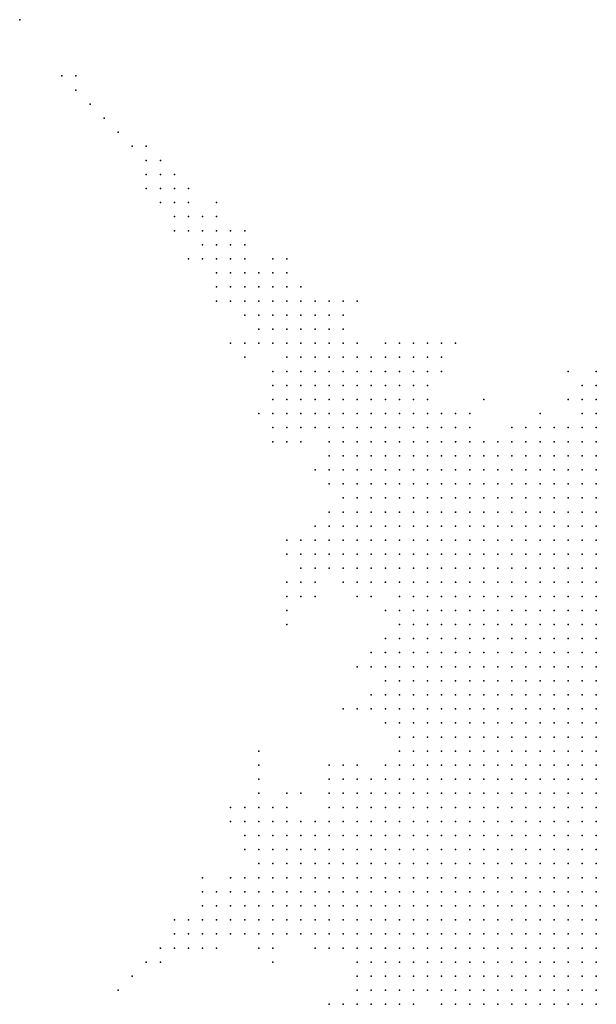
# Model space of a CAD drawing. Units: inches. Extents: x -1.42 to 1.42, y -0.98 to 0.98.
# Drawn here: x 1.08 to 1.16, y 0.2 to 0.34 of the extents above; entities that cross this region are included whole.
import ezdxf

# ---------------------------------------------------------------- set-up
doc = ezdxf.new("R2010")
doc.units = ezdxf.units.IN
doc.header["$MEASUREMENT"] = 0
doc.header["$PDMODE"] = 32
doc.header["$PDSIZE"] = 1e-05
for name, color, linetype in [('layer10', 10, 'Continuous'), ('layer11', 11, 'Continuous'), ('layer111', 111, 'Continuous'), ('layer117', 117, 'Continuous'), ('layer12', 12, 'Continuous'), ('layer13', 13, 'Continuous'), ('layer14', 14, 'Continuous'), ('layer15', 15, 'Continuous'), ('layer16', 16, 'Continuous'), ('layer17', 17, 'Continuous'), ('layer18', 18, 'Continuous'), ('layer185', 185, 'Continuous'), ('layer19', 19, 'Continuous'), ('layer20', 20, 'Continuous'), ('layer21', 21, 'Continuous'), ('layer22', 22, 'Continuous'), ('layer23', 23, 'Continuous'), ('layer24', 24, 'Continuous'), ('layer25', 25, 'Continuous'), ('layer26', 26, 'Continuous'), ('layer27', 27, 'Continuous'), ('layer28', 28, 'Continuous'), ('layer29', 29, 'Continuous'), ('layer30', 30, 'Continuous'), ('layer31', 31, 'Continuous'), ('layer32', 32, 'Continuous'), ('layer33', 33, 'Continuous'), ('layer34', 34, 'Continuous'), ('layer35', 35, 'Continuous'), ('layer36', 36, 'Continuous'), ('layer37', 37, 'Continuous'), ('layer38', 38, 'Continuous'), ('layer39', 39, 'Continuous'), ('layer40', 40, 'Continuous'), ('layer41', 41, 'Continuous'), ('layer42', 42, 'Continuous'), ('layer43', 43, 'Continuous'), ('layer44', 44, 'Continuous'), ('layer45', 45, 'Continuous'), ('layer46', 46, 'Continuous'), ('layer47', 47, 'Continuous'), ('layer48', 48, 'Continuous'), ('layer49', 49, 'Continuous'), ('layer51', 51, 'Continuous'), ('layer52', 52, 'Continuous'), ('layer53', 53, 'Continuous'), ('layer54', 54, 'Continuous'), ('layer55', 55, 'Continuous'), ('layer56', 56, 'Continuous'), ('layer58', 58, 'Continuous'), ('layer61', 61, 'Continuous'), ('layer65', 65, 'Continuous'), ('layer7', 7, 'Continuous'), ('layer73', 73, 'Continuous'), ('layer78', 78, 'Continuous'), ('layer8', 8, 'Continuous'), ('layer83', 83, 'Continuous'), ('layer9', 9, 'Continuous'), ('layer95', 95, 'Continuous')]:
    doc.layers.add(name, color=color, linetype=linetype)

msp = doc.modelspace()

# ---------------------------------------------------------------- linework, layer by layer
at = {"layer": 'layer10', "color": 10}
for p in [(1.1522, 0.2645), (1.1542, 0.2645), (1.1562, 0.2645), (1.1462, 0.2625), (1.1482, 0.2625), (1.1502, 0.2625), (1.1522, 0.2625), (1.1542, 0.2625), (1.1562, 0.2625), (1.1582, 0.2625), (1.1422, 0.2605), (1.1442, 0.2605), (1.1462, 0.2605), (1.1482, 0.2605), (1.1502, 0.2605), (1.1522, 0.2605), (1.1542, 0.2605), (1.1562, 0.2605), (1.1582, 0.2605), (1.1402, 0.2585), (1.1422, 0.2585), (1.1442, 0.2585), (1.1462, 0.2585), (1.1482, 0.2585), (1.1502, 0.2585), (1.1522, 0.2585), (1.1542, 0.2585), (1.1562, 0.2585), (1.1382, 0.2565), (1.1402, 0.2565), (1.1422, 0.2565), (1.1442, 0.2565), (1.1462, 0.2565), (1.1482, 0.2565), (1.1502, 0.2565), (1.1522, 0.2565), (1.1382, 0.2545), (1.1402, 0.2545), (1.1422, 0.2545), (1.1442, 0.2545), (1.1462, 0.2545), (1.1482, 0.2545), (1.1362, 0.2525), (1.1382, 0.2525), (1.1402, 0.2525), (1.1422, 0.2525), (1.1442, 0.2525), (1.1462, 0.2525), (1.1362, 0.2505), (1.1382, 0.2505), (1.1402, 0.2505), (1.1422, 0.2505), (1.1442, 0.2505), (1.1362, 0.2485), (1.1382, 0.2485), (1.1402, 0.2485), (1.1422, 0.2485), (1.1362, 0.2465), (1.1382, 0.2465), (1.1402, 0.2465), (1.1342, 0.2445), (1.1362, 0.2445), (1.1382, 0.2445), (1.1402, 0.2445), (1.1342, 0.2425), (1.1362, 0.2425), (1.1382, 0.2425), (1.1342, 0.2405), (1.1362, 0.2405), (1.1342, 0.2385), (1.1362, 0.2385), (1.1342, 0.2365), (1.1342, 0.2345), (1.1322, 0.2325), (1.1342, 0.2325), (1.1322, 0.2305), (1.1302, 0.2285), (1.1322, 0.2285), (1.1302, 0.2265), (1.1322, 0.2265), (1.1282, 0.2245), (1.1302, 0.2245), (1.1262, 0.2225), (1.1282, 0.2225), (1.1302, 0.2225), (1.1262, 0.2205), (1.1282, 0.2205), (1.1302, 0.2205), (1.1262, 0.2185), (1.1282, 0.2185), (1.1302, 0.2185), (1.1242, 0.2165), (1.1262, 0.2165), (1.1282, 0.2165), (1.1302, 0.2165), (1.1242, 0.2145), (1.1262, 0.2145), (1.1282, 0.2145), (1.1302, 0.2145), (1.1242, 0.2125), (1.1262, 0.2125), (1.1282, 0.2125), (1.1302, 0.2125), (1.1262, 0.2105), (1.1282, 0.2105), (1.1302, 0.2105), (1.1262, 0.2085), (1.1282, 0.2085), (1.1302, 0.2085), (1.1322, 0.2085), (1.1282, 0.2065), (1.1302, 0.2065), (1.1322, 0.2065), (1.1302, 0.2045), (1.1322, 0.2045), (1.1342, 0.2045), (1.1342, 0.2025), (1.1362, 0.2005), (1.1382, 0.1985)]:
    msp.add_point(p, dxfattribs=at)
at = {"layer": 'layer11', "color": 11}
for p in [(1.1482, 0.2725), (1.1502, 0.2725), (1.1422, 0.2705), (1.1442, 0.2705), (1.1462, 0.2705), (1.1482, 0.2705), (1.1502, 0.2705), (1.1522, 0.2705), (1.1542, 0.2705), (1.1562, 0.2705), (1.1402, 0.2685), (1.1422, 0.2685), (1.1442, 0.2685), (1.1462, 0.2685), (1.1482, 0.2685), (1.1502, 0.2685), (1.1522, 0.2685), (1.1542, 0.2685), (1.1562, 0.2685), (1.1582, 0.2685), (1.1382, 0.2665), (1.1402, 0.2665), (1.1422, 0.2665), (1.1442, 0.2665), (1.1462, 0.2665), (1.1482, 0.2665), (1.1502, 0.2665), (1.1522, 0.2665), (1.1542, 0.2665), (1.1562, 0.2665), (1.1582, 0.2665), (1.1382, 0.2645), (1.1402, 0.2645), (1.1422, 0.2645), (1.1442, 0.2645), (1.1462, 0.2645), (1.1482, 0.2645), (1.1502, 0.2645), (1.1582, 0.2645), (1.1362, 0.2625), (1.1382, 0.2625), (1.1402, 0.2625), (1.1422, 0.2625), (1.1442, 0.2625), (1.1362, 0.2605), (1.1382, 0.2605), (1.1402, 0.2605), (1.1362, 0.2585), (1.1382, 0.2585), (1.1342, 0.2565), (1.1362, 0.2565), (1.1342, 0.2545), (1.1362, 0.2545), (1.1342, 0.2525), (1.1342, 0.2505), (1.1322, 0.2485), (1.1342, 0.2485), (1.1322, 0.2465), (1.1342, 0.2465), (1.1322, 0.2445), (1.1322, 0.2425), (1.1322, 0.2405), (1.1322, 0.2385), (1.1322, 0.2365), (1.1322, 0.2345), (1.1302, 0.2305), (1.1282, 0.2285), (1.1242, 0.2265), (1.1262, 0.2265), (1.1282, 0.2265), (1.1222, 0.2245), (1.1242, 0.2245), (1.1262, 0.2245), (1.1222, 0.2225), (1.1242, 0.2225), (1.1202, 0.2205), (1.1222, 0.2205), (1.1242, 0.2205), (1.1202, 0.2185), (1.1222, 0.2185), (1.1242, 0.2185), (1.1202, 0.2165), (1.1222, 0.2165), (1.1222, 0.2145), (1.1222, 0.2125), (1.1222, 0.2105), (1.1242, 0.2105), (1.1242, 0.2085), (1.1262, 0.2065), (1.1262, 0.2045), (1.1282, 0.2045), (1.1282, 0.2025), (1.1302, 0.2025), (1.1322, 0.2025), (1.1322, 0.2005), (1.1342, 0.2005)]:
    msp.add_point(p, dxfattribs=at)
at = {"layer": 'layer111', "color": 111}
msp.add_point((1.0822, 0.3305), dxfattribs=at)
at = {"layer": 'layer117', "color": 117}
msp.add_point((1.0842, 0.3305), dxfattribs=at)
at = {"layer": 'layer12', "color": 12}
for p in [(1.1422, 0.2745), (1.1442, 0.2745), (1.1462, 0.2745), (1.1482, 0.2745), (1.1502, 0.2745), (1.1522, 0.2745), (1.1542, 0.2745), (1.1382, 0.2725), (1.1402, 0.2725), (1.1422, 0.2725), (1.1442, 0.2725), (1.1462, 0.2725), (1.1522, 0.2725), (1.1542, 0.2725), (1.1562, 0.2725), (1.1582, 0.2725), (1.1342, 0.2705), (1.1362, 0.2705), (1.1382, 0.2705), (1.1402, 0.2705), (1.1582, 0.2705), (1.1322, 0.2685), (1.1342, 0.2685), (1.1362, 0.2685), (1.1382, 0.2685), (1.1322, 0.2665), (1.1342, 0.2665), (1.1362, 0.2665), (1.1322, 0.2645), (1.1342, 0.2645), (1.1362, 0.2645), (1.1302, 0.2625), (1.1322, 0.2625), (1.1342, 0.2625), (1.1302, 0.2605), (1.1322, 0.2605), (1.1342, 0.2605), (1.1322, 0.2585), (1.1342, 0.2585), (1.1322, 0.2565), (1.1322, 0.2545), (1.1322, 0.2525), (1.1322, 0.2505), (1.1302, 0.2465), (1.1302, 0.2445), (1.1302, 0.2425), (1.1302, 0.2405), (1.1302, 0.2385), (1.1302, 0.2345), (1.1282, 0.2305), (1.1242, 0.2285), (1.1262, 0.2285), (1.1222, 0.2265), (1.1202, 0.2245), (1.1202, 0.2225), (1.1182, 0.2205), (1.1162, 0.2185), (1.1182, 0.2185), (1.1162, 0.2165), (1.1182, 0.2165), (1.1162, 0.2145), (1.1182, 0.2145), (1.1202, 0.2145), (1.1182, 0.2125), (1.1202, 0.2125), (1.1182, 0.2105), (1.1202, 0.2105), (1.1222, 0.2085), (1.1242, 0.2065), (1.1262, 0.2025), (1.1282, 0.2005), (1.1302, 0.2005)]:
    msp.add_point(p, dxfattribs=at)
at = {"layer": 'layer13', "color": 13}
for p in [(1.1522, 0.2785), (1.1542, 0.2785), (1.1342, 0.2765), (1.1362, 0.2765), (1.1382, 0.2765), (1.1402, 0.2765), (1.1422, 0.2765), (1.1442, 0.2765), (1.1462, 0.2765), (1.1482, 0.2765), (1.1502, 0.2765), (1.1522, 0.2765), (1.1542, 0.2765), (1.1562, 0.2765), (1.1582, 0.2765), (1.1302, 0.2745), (1.1322, 0.2745), (1.1342, 0.2745), (1.1362, 0.2745), (1.1382, 0.2745), (1.1402, 0.2745), (1.1562, 0.2745), (1.1582, 0.2745), (1.1282, 0.2725), (1.1302, 0.2725), (1.1322, 0.2725), (1.1342, 0.2725), (1.1362, 0.2725), (1.1262, 0.2705), (1.1282, 0.2705), (1.1302, 0.2705), (1.1322, 0.2705), (1.1262, 0.2685), (1.1282, 0.2685), (1.1302, 0.2685), (1.1262, 0.2665), (1.1282, 0.2665), (1.1302, 0.2665), (1.1262, 0.2645), (1.1282, 0.2645), (1.1302, 0.2645), (1.1282, 0.2625), (1.1282, 0.2605), (1.1302, 0.2585), (1.1302, 0.2565), (1.1302, 0.2485), (1.1282, 0.2465), (1.1282, 0.2445), (1.1282, 0.2425), (1.1282, 0.2405), (1.1302, 0.2365), (1.1302, 0.2325), (1.1242, 0.2305), (1.1262, 0.2305), (1.1222, 0.2285), (1.1162, 0.2225), (1.1182, 0.2225), (1.1142, 0.2205), (1.1162, 0.2205), (1.1122, 0.2185), (1.1142, 0.2185), (1.1122, 0.2165), (1.1142, 0.2165), (1.1142, 0.2145), (1.1142, 0.2125), (1.1162, 0.2125), (1.1202, 0.2085), (1.1222, 0.2065), (1.1242, 0.2045), (1.1242, 0.2025), (1.1262, 0.2005), (1.1282, 0.1985), (1.1302, 0.1985), (1.1322, 0.1985)]:
    msp.add_point(p, dxfattribs=at)
at = {"layer": 'layer14', "color": 14}
for p in [(1.1322, 0.2805), (1.1342, 0.2805), (1.1362, 0.2805), (1.1282, 0.2785), (1.1302, 0.2785), (1.1322, 0.2785), (1.1342, 0.2785), (1.1362, 0.2785), (1.1382, 0.2785), (1.1402, 0.2785), (1.1462, 0.2785), (1.1482, 0.2785), (1.1502, 0.2785), (1.1562, 0.2785), (1.1582, 0.2785), (1.1262, 0.2765), (1.1282, 0.2765), (1.1302, 0.2765), (1.1322, 0.2765), (1.1262, 0.2745), (1.1282, 0.2745), (1.1242, 0.2725), (1.1262, 0.2725), (1.1242, 0.2705), (1.1242, 0.2685), (1.1242, 0.2665), (1.1242, 0.2645), (1.1242, 0.2625), (1.1262, 0.2625), (1.1262, 0.2605), (1.1282, 0.2585), (1.1302, 0.2545), (1.1222, 0.2305), (1.1202, 0.2265), (1.1162, 0.2245), (1.1182, 0.2245), (1.1142, 0.2225), (1.1122, 0.2205), (1.1102, 0.2165), (1.1122, 0.2145), (1.1122, 0.2125), (1.1142, 0.2105), (1.1162, 0.2105), (1.1202, 0.2065), (1.1242, 0.2005), (1.1262, 0.1985)]:
    msp.add_point(p, dxfattribs=at)
at = {"layer": 'layer15', "color": 15}
for p in [(1.1262, 0.2825), (1.1282, 0.2825), (1.1302, 0.2825), (1.1322, 0.2825), (1.1342, 0.2825), (1.1242, 0.2805), (1.1262, 0.2805), (1.1282, 0.2805), (1.1302, 0.2805), (1.1382, 0.2805), (1.1482, 0.2805), (1.1502, 0.2805), (1.1542, 0.2805), (1.1562, 0.2805), (1.1582, 0.2805), (1.1242, 0.2785), (1.1262, 0.2785), (1.1222, 0.2765), (1.1242, 0.2765), (1.1222, 0.2745), (1.1242, 0.2745), (1.1222, 0.2685), (1.1222, 0.2665), (1.1222, 0.2645), (1.1222, 0.2625), (1.1222, 0.2605), (1.1242, 0.2605), (1.1262, 0.2465), (1.1282, 0.2385), (1.1122, 0.2245), (1.1142, 0.2245), (1.1122, 0.2225), (1.1102, 0.2205), (1.1102, 0.2185), (1.1102, 0.2145), (1.1102, 0.2125), (1.1102, 0.2105), (1.1122, 0.2105), (1.1182, 0.2085), (1.1242, 0.1985)]:
    msp.add_point(p, dxfattribs=at)
at = {"layer": 'layer16', "color": 16}
for p in [(1.1262, 0.2865), (1.1282, 0.2865), (1.1302, 0.2865), (1.1242, 0.2845), (1.1262, 0.2845), (1.1282, 0.2845), (1.1302, 0.2845), (1.1322, 0.2845), (1.1222, 0.2825), (1.1242, 0.2825), (1.1362, 0.2825), (1.1582, 0.2825), (1.1222, 0.2805), (1.1402, 0.2805), (1.1522, 0.2805), (1.1222, 0.2785), (1.1422, 0.2785), (1.1222, 0.2725), (1.1222, 0.2705), (1.1202, 0.2645), (1.1202, 0.2625), (1.1242, 0.2585), (1.1262, 0.2585), (1.1302, 0.2525), (1.1282, 0.2485), (1.1262, 0.2405), (1.1102, 0.2225), (1.1082, 0.2165), (1.1082, 0.2145), (1.1082, 0.2125), (1.1082, 0.2105), (1.1102, 0.2085), (1.1122, 0.2085)]:
    msp.add_point(p, dxfattribs=at)
at = {"layer": 'layer17', "color": 17}
for p in [(1.1242, 0.2885), (1.1262, 0.2885), (1.1282, 0.2885), (1.1302, 0.2885), (1.1222, 0.2865), (1.1242, 0.2865), (1.1322, 0.2865), (1.1202, 0.2845), (1.1222, 0.2845), (1.1342, 0.2845), (1.1582, 0.2845), (1.1202, 0.2825), (1.1382, 0.2825), (1.1562, 0.2825), (1.1202, 0.2805), (1.1442, 0.2785), (1.1202, 0.2745), (1.1202, 0.2725), (1.1202, 0.2665), (1.1182, 0.2625), (1.1202, 0.2605), (1.1242, 0.2325), (1.1122, 0.2265), (1.1142, 0.2265), (1.1102, 0.2245), (1.1062, 0.2145), (1.1062, 0.2125), (1.1062, 0.2105), (1.1142, 0.2085), (1.1182, 0.2065)]:
    msp.add_point(p, dxfattribs=at)
at = {"layer": 'layer18', "color": 18}
for p in [(1.1182, 0.2885), (1.1202, 0.2885), (1.1222, 0.2885), (1.1322, 0.2885), (1.1182, 0.2865), (1.1202, 0.2865), (1.1342, 0.2865), (1.1182, 0.2845), (1.1562, 0.2845), (1.1182, 0.2825), (1.1402, 0.2825), (1.1462, 0.2805), (1.1202, 0.2785), (1.1182, 0.2605), (1.1222, 0.2585), (1.1262, 0.2485), (1.1202, 0.2305), (1.1102, 0.2265), (1.1042, 0.2125), (1.1042, 0.2105), (1.1082, 0.2085), (1.1122, 0.2065), (1.1222, 0.1985)]:
    msp.add_point(p, dxfattribs=at)
at = {"layer": 'layer185', "color": 185}
msp.add_point((1.0762, 0.3385), dxfattribs=at)
at = {"layer": 'layer19', "color": 19}
for p in [(1.1182, 0.2905), (1.1202, 0.2905), (1.1222, 0.2905), (1.1242, 0.2905), (1.1282, 0.2905), (1.1302, 0.2905), (1.1322, 0.2905), (1.1162, 0.2885), (1.1342, 0.2885), (1.1162, 0.2865), (1.1162, 0.2845), (1.1162, 0.2825), (1.1502, 0.2825), (1.1182, 0.2805), (1.1182, 0.2645), (1.1162, 0.2625), (1.1162, 0.2605), (1.1182, 0.2585), (1.1242, 0.2565), (1.1042, 0.2145), (1.1162, 0.2085)]:
    msp.add_point(p, dxfattribs=at)
at = {"layer": 'layer20', "color": 20}
for p in [(1.1162, 0.2925), (1.1182, 0.2925), (1.1202, 0.2925), (1.1222, 0.2925), (1.1142, 0.2905), (1.1162, 0.2905), (1.1342, 0.2905), (1.1142, 0.2885), (1.1162, 0.2805), (1.1182, 0.2665), (1.1102, 0.2285), (1.1202, 0.2285), (1.1082, 0.2265), (1.1082, 0.2205), (1.1022, 0.2125), (1.1022, 0.2105), (1.1022, 0.2085), (1.1042, 0.2085), (1.1062, 0.2085)]:
    msp.add_point(p, dxfattribs=at)
at = {"layer": 'layer21', "color": 21}
for p in [(1.1162, 0.2945), (1.1182, 0.2945), (1.1202, 0.2945), (1.1142, 0.2925), (1.1242, 0.2925), (1.1142, 0.2865), (1.1562, 0.2865), (1.1142, 0.2845), (1.1142, 0.2825), (1.1162, 0.2585), (1.1282, 0.2545), (1.1302, 0.2505), (1.1282, 0.2325), (1.1022, 0.2145)]:
    msp.add_point(p, dxfattribs=at)
at = {"layer": 'layer22', "color": 22}
for p in [(1.1142, 0.2965), (1.1162, 0.2965), (1.1182, 0.2965), (1.1202, 0.2965), (1.1122, 0.2945), (1.1142, 0.2945), (1.1122, 0.2925), (1.1342, 0.2925), (1.1362, 0.2905), (1.1142, 0.2805), (1.1182, 0.2745), (1.1242, 0.2465), (1.1202, 0.2325), (1.1082, 0.2245), (1.1062, 0.2165), (1.1002, 0.2085), (1.1102, 0.2065)]:
    msp.add_point(p, dxfattribs=at)
at = {"layer": 'layer23', "color": 23}
for p in [(1.1122, 0.2965), (1.1362, 0.2885), (1.1582, 0.2865), (1.1122, 0.2805), (1.1262, 0.2565), (1.1222, 0.2325), (1.1002, 0.2105), (1.1042, 0.2065)]:
    msp.add_point(p, dxfattribs=at)
at = {"layer": 'layer24', "color": 24}
for p in [(1.1122, 0.2985), (1.1142, 0.2985), (1.1182, 0.2985), (1.1102, 0.2965), (1.1102, 0.2945), (1.1262, 0.2905), (1.1162, 0.2645), (1.1162, 0.2565), (1.1242, 0.2405)]:
    msp.add_point(p, dxfattribs=at)
at = {"layer": 'layer25', "color": 25}
for p in [(1.1102, 0.3005), (1.1122, 0.3005), (1.1102, 0.2985), (1.1202, 0.2985), (1.1222, 0.2965), (1.1102, 0.2925), (1.1122, 0.2885), (1.1102, 0.2305), (1.1022, 0.2165), (1.0982, 0.2085), (1.0982, 0.2065), (1.1002, 0.2065)]:
    msp.add_point(p, dxfattribs=at)
at = {"layer": 'layer26', "color": 26}
for p in [(1.1102, 0.3025), (1.1082, 0.2985), (1.1162, 0.2985), (1.1222, 0.2985), (1.1082, 0.2965), (1.1362, 0.2925), (1.1142, 0.2645), (1.1142, 0.2625), (1.1282, 0.2505), (1.1022, 0.2065)]:
    msp.add_point(p, dxfattribs=at)
at = {"layer": 'layer27', "color": 27}
for p in [(1.1082, 0.3025), (1.1122, 0.3025), (1.1082, 0.3005), (1.1222, 0.2945), (1.1082, 0.2925), (1.1282, 0.2925), (1.1122, 0.2825), (1.1122, 0.2785), (1.1162, 0.2785), (1.1262, 0.2425), (1.0982, 0.2105), (1.1122, 0.2045)]:
    msp.add_point(p, dxfattribs=at)
at = {"layer": 'layer28', "color": 28}
for p in [(1.1062, 0.3025), (1.1062, 0.3005), (1.1142, 0.3005), (1.1082, 0.2225), (1.0962, 0.2065), (1.1202, 0.1985)]:
    msp.add_point(p, dxfattribs=at)
at = {"layer": 'layer29', "color": 29}
for p in [(1.1062, 0.3045), (1.1082, 0.3045), (1.1142, 0.2285)]:
    msp.add_point(p, dxfattribs=at)
at = {"layer": 'layer30', "color": 30}
for p in [(1.1382, 0.2925), (1.1542, 0.2885), (1.1142, 0.2585), (1.1142, 0.2545), (1.0962, 0.2045)]:
    msp.add_point(p, dxfattribs=at)
at = {"layer": 'layer31', "color": 31}
for p in [(1.1062, 0.3065), (1.1042, 0.3045), (1.1042, 0.3025), (1.1142, 0.3025), (1.1082, 0.2905), (1.1122, 0.2845)]:
    msp.add_point(p, dxfattribs=at)
at = {"layer": 'layer32', "color": 32}
for p in [(1.1042, 0.3065), (1.1042, 0.3005), (1.1122, 0.2865), (1.1142, 0.2565), (1.1362, 0.1985)]:
    msp.add_point(p, dxfattribs=at)
at = {"layer": 'layer33', "color": 33}
for p in [(1.1022, 0.3065), (1.1082, 0.3065), (1.1242, 0.2985), (1.1422, 0.2845), (1.1202, 0.2685), (1.0942, 0.2045)]:
    msp.add_point(p, dxfattribs=at)
at = {"layer": 'layer34', "color": 34}
for p in [(1.1042, 0.3085), (1.1122, 0.3045), (1.1142, 0.3045), (1.1162, 0.3005)]:
    msp.add_point(p, dxfattribs=at)
at = {"layer": 'layer35', "color": 35}
for p in [(1.1022, 0.3085), (1.1042, 0.2985), (1.1542, 0.2845), (1.1102, 0.2325)]:
    msp.add_point(p, dxfattribs=at)
at = {"layer": 'layer36', "color": 36}
for p in [(1.1022, 0.3105), (1.1022, 0.3045), (1.1202, 0.2765)]:
    msp.add_point(p, dxfattribs=at)
at = {"layer": 'layer37', "color": 37}
for p in [(1.1082, 0.3085), (1.1062, 0.2985), (1.1102, 0.2825), (1.1182, 0.2565)]:
    msp.add_point(p, dxfattribs=at)
at = {"layer": 'layer38', "color": 38}
for p in [(1.1002, 0.3105), (1.1322, 0.2925)]:
    msp.add_point(p, dxfattribs=at)
at = {"layer": 'layer39', "color": 39}
for p in [(1.1042, 0.3105), (1.1142, 0.2785), (1.1062, 0.2265)]:
    msp.add_point(p, dxfattribs=at)
at = {"layer": 'layer40', "color": 40}
for p in [(1.1002, 0.3125), (1.1142, 0.2525)]:
    msp.add_point(p, dxfattribs=at)
at = {"layer": 'layer41', "color": 41}
msp.add_point((1.1302, 0.2925), dxfattribs=at)
at = {"layer": 'layer42', "color": 42}
for p in [(1.0982, 0.3125), (1.1062, 0.2925), (1.0922, 0.2025)]:
    msp.add_point(p, dxfattribs=at)
at = {"layer": 'layer43', "color": 43}
msp.add_point((1.1062, 0.3085), dxfattribs=at)
at = {"layer": 'layer44', "color": 44}
for p in [(1.0982, 0.3145), (1.0982, 0.3105)]:
    msp.add_point(p, dxfattribs=at)
at = {"layer": 'layer45', "color": 45}
msp.add_point((1.0982, 0.3085), dxfattribs=at)
at = {"layer": 'layer46', "color": 46}
for p in [(1.0962, 0.3145), (1.1002, 0.3145)]:
    msp.add_point(p, dxfattribs=at)
at = {"layer": 'layer47', "color": 47}
msp.add_point((1.1002, 0.3045), dxfattribs=at)
at = {"layer": 'layer48', "color": 48}
for p in [(1.0962, 0.3165), (1.0962, 0.3125), (1.1102, 0.2345)]:
    msp.add_point(p, dxfattribs=at)
at = {"layer": 'layer49', "color": 49}
msp.add_point((1.0982, 0.3165), dxfattribs=at)
at = {"layer": 'layer51', "color": 51}
for p in [(1.0942, 0.3165), (1.1582, 0.2885)]:
    msp.add_point(p, dxfattribs=at)
at = {"layer": 'layer52', "color": 52}
msp.add_point((1.1042, 0.3125), dxfattribs=at)
at = {"layer": 'layer53', "color": 53}
msp.add_point((1.0942, 0.3185), dxfattribs=at)
at = {"layer": 'layer54', "color": 54}
for p in [(1.1002, 0.3085), (1.1162, 0.2285), (1.0902, 0.2005)]:
    msp.add_point(p, dxfattribs=at)
at = {"layer": 'layer55', "color": 55}
msp.add_point((1.0962, 0.3185), dxfattribs=at)
at = {"layer": 'layer56', "color": 56}
msp.add_point((1.0942, 0.3145), dxfattribs=at)
at = {"layer": 'layer58', "color": 58}
msp.add_point((1.0922, 0.3205), dxfattribs=at)
at = {"layer": 'layer61', "color": 61}
msp.add_point((1.0942, 0.3205), dxfattribs=at)
at = {"layer": 'layer65', "color": 65}
msp.add_point((1.0902, 0.3225), dxfattribs=at)
at = {"layer": 'layer7', "color": 7}
for p in [(1.1582, 0.2265), (1.1562, 0.2245), (1.1582, 0.2245), (1.1542, 0.2225), (1.1562, 0.2225), (1.1582, 0.2225), (1.1542, 0.2205), (1.1562, 0.2205), (1.1582, 0.2205), (1.1522, 0.2185), (1.1542, 0.2185), (1.1562, 0.2185), (1.1582, 0.2185), (1.1522, 0.2165), (1.1542, 0.2165), (1.1562, 0.2165), (1.1582, 0.2165), (1.1502, 0.2145), (1.1522, 0.2145), (1.1542, 0.2145), (1.1562, 0.2145), (1.1582, 0.2145), (1.1502, 0.2125), (1.1522, 0.2125), (1.1542, 0.2125), (1.1562, 0.2125), (1.1582, 0.2125), (1.1502, 0.2105), (1.1522, 0.2105), (1.1542, 0.2105), (1.1562, 0.2105), (1.1582, 0.2105), (1.1482, 0.2085), (1.1502, 0.2085), (1.1522, 0.2085), (1.1542, 0.2085), (1.1562, 0.2085), (1.1582, 0.2085), (1.1482, 0.2065), (1.1502, 0.2065), (1.1522, 0.2065), (1.1542, 0.2065), (1.1562, 0.2065), (1.1582, 0.2065), (1.1482, 0.2045), (1.1502, 0.2045), (1.1522, 0.2045), (1.1542, 0.2045), (1.1562, 0.2045), (1.1582, 0.2045), (1.1482, 0.2025), (1.1502, 0.2025), (1.1522, 0.2025), (1.1542, 0.2025), (1.1562, 0.2025), (1.1582, 0.2025), (1.1482, 0.2005), (1.1502, 0.2005), (1.1522, 0.2005), (1.1542, 0.2005), (1.1562, 0.2005), (1.1582, 0.2005), (1.1482, 0.1985), (1.1502, 0.1985), (1.1522, 0.1985), (1.1542, 0.1985), (1.1562, 0.1985), (1.1582, 0.1985)]:
    msp.add_point(p, dxfattribs=at)
at = {"layer": 'layer73', "color": 73}
msp.add_point((1.0882, 0.3245), dxfattribs=at)
at = {"layer": 'layer78', "color": 78}
msp.add_point((1.1222, 0.2405), dxfattribs=at)
at = {"layer": 'layer8', "color": 8}
for p in [(1.1582, 0.2485), (1.1542, 0.2465), (1.1562, 0.2465), (1.1582, 0.2465), (1.1522, 0.2445), (1.1542, 0.2445), (1.1562, 0.2445), (1.1582, 0.2445), (1.1482, 0.2425), (1.1502, 0.2425), (1.1522, 0.2425), (1.1542, 0.2425), (1.1562, 0.2425), (1.1582, 0.2425), (1.1462, 0.2405), (1.1482, 0.2405), (1.1502, 0.2405), (1.1522, 0.2405), (1.1542, 0.2405), (1.1562, 0.2405), (1.1582, 0.2405), (1.1462, 0.2385), (1.1482, 0.2385), (1.1502, 0.2385), (1.1522, 0.2385), (1.1542, 0.2385), (1.1562, 0.2385), (1.1582, 0.2385), (1.1442, 0.2365), (1.1462, 0.2365), (1.1482, 0.2365), (1.1502, 0.2365), (1.1522, 0.2365), (1.1542, 0.2365), (1.1562, 0.2365), (1.1582, 0.2365), (1.1422, 0.2345), (1.1442, 0.2345), (1.1462, 0.2345), (1.1482, 0.2345), (1.1502, 0.2345), (1.1522, 0.2345), (1.1542, 0.2345), (1.1562, 0.2345), (1.1582, 0.2345), (1.1422, 0.2325), (1.1442, 0.2325), (1.1462, 0.2325), (1.1482, 0.2325), (1.1502, 0.2325), (1.1522, 0.2325), (1.1542, 0.2325), (1.1562, 0.2325), (1.1582, 0.2325), (1.1402, 0.2305), (1.1422, 0.2305), (1.1442, 0.2305), (1.1462, 0.2305), (1.1482, 0.2305), (1.1502, 0.2305), (1.1522, 0.2305), (1.1542, 0.2305), (1.1562, 0.2305), (1.1582, 0.2305), (1.1402, 0.2285), (1.1422, 0.2285), (1.1442, 0.2285), (1.1462, 0.2285), (1.1482, 0.2285), (1.1502, 0.2285), (1.1522, 0.2285), (1.1542, 0.2285), (1.1562, 0.2285), (1.1582, 0.2285), (1.1402, 0.2265), (1.1422, 0.2265), (1.1442, 0.2265), (1.1462, 0.2265), (1.1482, 0.2265), (1.1502, 0.2265), (1.1522, 0.2265), (1.1542, 0.2265), (1.1562, 0.2265), (1.1402, 0.2245), (1.1422, 0.2245), (1.1442, 0.2245), (1.1462, 0.2245), (1.1482, 0.2245), (1.1502, 0.2245), (1.1522, 0.2245), (1.1542, 0.2245), (1.1402, 0.2225), (1.1422, 0.2225), (1.1442, 0.2225), (1.1462, 0.2225), (1.1482, 0.2225), (1.1502, 0.2225), (1.1522, 0.2225), (1.1402, 0.2205), (1.1422, 0.2205), (1.1442, 0.2205), (1.1462, 0.2205), (1.1482, 0.2205), (1.1502, 0.2205), (1.1522, 0.2205), (1.1402, 0.2185), (1.1422, 0.2185), (1.1442, 0.2185), (1.1462, 0.2185), (1.1482, 0.2185), (1.1502, 0.2185), (1.1402, 0.2165), (1.1422, 0.2165), (1.1442, 0.2165), (1.1462, 0.2165), (1.1482, 0.2165), (1.1502, 0.2165), (1.1402, 0.2145), (1.1422, 0.2145), (1.1442, 0.2145), (1.1462, 0.2145), (1.1482, 0.2145), (1.1402, 0.2125), (1.1422, 0.2125), (1.1442, 0.2125), (1.1462, 0.2125), (1.1482, 0.2125), (1.1402, 0.2105), (1.1422, 0.2105), (1.1442, 0.2105), (1.1462, 0.2105), (1.1482, 0.2105), (1.1422, 0.2085), (1.1442, 0.2085), (1.1462, 0.2085), (1.1422, 0.2065), (1.1442, 0.2065), (1.1462, 0.2065), (1.1422, 0.2045), (1.1442, 0.2045), (1.1462, 0.2045), (1.1422, 0.2025), (1.1442, 0.2025), (1.1462, 0.2025), (1.1442, 0.2005), (1.1462, 0.2005), (1.1442, 0.1985), (1.1462, 0.1985)]:
    msp.add_point(p, dxfattribs=at)
at = {"layer": 'layer83', "color": 83}
for p in [(1.0862, 0.3265), (1.1062, 0.2245)]:
    msp.add_point(p, dxfattribs=at)
at = {"layer": 'layer9', "color": 9}
for p in [(1.1582, 0.2585), (1.1542, 0.2565), (1.1562, 0.2565), (1.1582, 0.2565), (1.1502, 0.2545), (1.1522, 0.2545), (1.1542, 0.2545), (1.1562, 0.2545), (1.1582, 0.2545), (1.1482, 0.2525), (1.1502, 0.2525), (1.1522, 0.2525), (1.1542, 0.2525), (1.1562, 0.2525), (1.1582, 0.2525), (1.1462, 0.2505), (1.1482, 0.2505), (1.1502, 0.2505), (1.1522, 0.2505), (1.1542, 0.2505), (1.1562, 0.2505), (1.1582, 0.2505), (1.1442, 0.2485), (1.1462, 0.2485), (1.1482, 0.2485), (1.1502, 0.2485), (1.1522, 0.2485), (1.1542, 0.2485), (1.1562, 0.2485), (1.1422, 0.2465), (1.1442, 0.2465), (1.1462, 0.2465), (1.1482, 0.2465), (1.1502, 0.2465), (1.1522, 0.2465), (1.1422, 0.2445), (1.1442, 0.2445), (1.1462, 0.2445), (1.1482, 0.2445), (1.1502, 0.2445), (1.1402, 0.2425), (1.1422, 0.2425), (1.1442, 0.2425), (1.1462, 0.2425), (1.1382, 0.2405), (1.1402, 0.2405), (1.1422, 0.2405), (1.1442, 0.2405), (1.1382, 0.2385), (1.1402, 0.2385), (1.1422, 0.2385), (1.1442, 0.2385), (1.1362, 0.2365), (1.1382, 0.2365), (1.1402, 0.2365), (1.1422, 0.2365), (1.1362, 0.2345), (1.1382, 0.2345), (1.1402, 0.2345), (1.1362, 0.2325), (1.1382, 0.2325), (1.1402, 0.2325), (1.1342, 0.2305), (1.1362, 0.2305), (1.1382, 0.2305), (1.1342, 0.2285), (1.1362, 0.2285), (1.1382, 0.2285), (1.1342, 0.2265), (1.1362, 0.2265), (1.1382, 0.2265), (1.1322, 0.2245), (1.1342, 0.2245), (1.1362, 0.2245), (1.1382, 0.2245), (1.1322, 0.2225), (1.1342, 0.2225), (1.1362, 0.2225), (1.1382, 0.2225), (1.1322, 0.2205), (1.1342, 0.2205), (1.1362, 0.2205), (1.1382, 0.2205), (1.1322, 0.2185), (1.1342, 0.2185), (1.1362, 0.2185), (1.1382, 0.2185), (1.1322, 0.2165), (1.1342, 0.2165), (1.1362, 0.2165), (1.1382, 0.2165), (1.1322, 0.2145), (1.1342, 0.2145), (1.1362, 0.2145), (1.1382, 0.2145), (1.1322, 0.2125), (1.1342, 0.2125), (1.1362, 0.2125), (1.1382, 0.2125), (1.1322, 0.2105), (1.1342, 0.2105), (1.1362, 0.2105), (1.1382, 0.2105), (1.1342, 0.2085), (1.1362, 0.2085), (1.1382, 0.2085), (1.1402, 0.2085), (1.1342, 0.2065), (1.1362, 0.2065), (1.1382, 0.2065), (1.1402, 0.2065), (1.1362, 0.2045), (1.1382, 0.2045), (1.1402, 0.2045), (1.1362, 0.2025), (1.1382, 0.2025), (1.1402, 0.2025), (1.1382, 0.2005), (1.1402, 0.2005), (1.1422, 0.2005), (1.1402, 0.1985), (1.1422, 0.1985)]:
    msp.add_point(p, dxfattribs=at)
at = {"layer": 'layer95', "color": 95}
msp.add_point((1.0842, 0.3285), dxfattribs=at)

doc.saveas('drawing.dxf')
